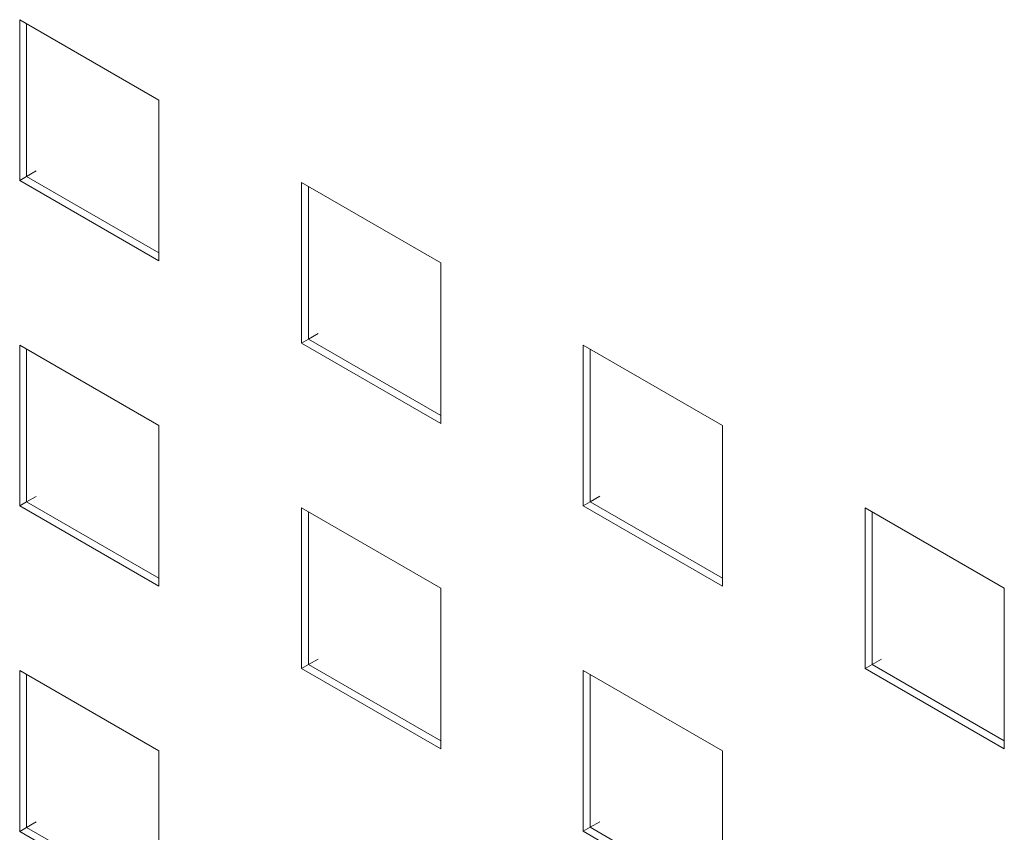
# Model space of a CAD drawing. Units: inches. Extents: x 0.3 to 21.8, y 0.2 to 16.9.
# Drawn here: x 19.5 to 19.6, y 8.2 to 8.3 of the extents above; entities that cross this region are included whole.
import ezdxf

# ---------------------------------------------------------------- set-up
doc = ezdxf.new("R2010")
doc.units = ezdxf.units.IN
doc.header["$MEASUREMENT"] = 0

msp = doc.modelspace()

# ---------------------------------------------------------------- linework, layer by layer
at = {"color": 7, "linetype": 'Continuous', "lineweight": 15}
for p, q in [((19.545713, 8.263879), (19.545713, 8.274767)), ((19.545713, 8.274767), (19.555141, 8.269324)), ((19.546185, 8.264151), (19.546185, 8.274494)), ((19.555141, 8.269324), (19.555141, 8.258436)), ((19.545713, 8.263879), (19.546185, 8.264151)), ((19.546185, 8.264151), (19.546833, 8.264525)), ((19.555141, 8.258981), (19.546185, 8.264151)), ((19.555141, 8.258436), (19.545713, 8.263879)), ((19.564805, 8.252858), (19.564805, 8.263745)), ((19.564805, 8.263745), (19.574233, 8.258302)), ((19.565277, 8.25313), (19.565277, 8.263473)), ((19.574233, 8.258302), (19.574233, 8.247415)), ((19.565277, 8.25313), (19.565925, 8.253504)), ((19.545713, 8.241833), (19.545713, 8.25272)), ((19.545713, 8.25272), (19.555141, 8.247277)), ((19.564805, 8.252858), (19.565277, 8.25313)), ((19.574233, 8.247415), (19.564805, 8.252858)), ((19.574233, 8.247959), (19.565277, 8.25313)), ((19.583897, 8.241836), (19.583897, 8.252724)), ((19.583897, 8.252724), (19.593325, 8.247281)), ((19.546185, 8.242105), (19.546185, 8.252448)), ((19.584368, 8.242108), (19.584368, 8.252451)), ((19.555141, 8.247277), (19.555141, 8.23639)), ((19.593325, 8.247281), (19.593325, 8.236393)), ((19.545713, 8.241833), (19.546185, 8.242105)), ((19.546185, 8.242105), (19.546833, 8.242479)), ((19.555141, 8.236934), (19.546185, 8.242105)), ((19.583897, 8.241836), (19.584368, 8.242108)), ((19.584368, 8.242108), (19.585017, 8.242482)), ((19.593325, 8.236938), (19.584368, 8.242108)), ((19.555141, 8.23639), (19.545713, 8.241833)), ((19.564805, 8.230811), (19.564805, 8.241698)), ((19.564805, 8.241698), (19.574233, 8.236256)), ((19.565277, 8.231083), (19.565277, 8.241426)), ((19.593325, 8.236393), (19.583897, 8.241836)), ((19.602989, 8.230815), (19.602989, 8.241702)), ((19.602989, 8.241702), (19.612417, 8.236259)), ((19.60346, 8.231087), (19.60346, 8.24143)), ((19.574233, 8.236256), (19.574233, 8.225369)), ((19.612417, 8.236259), (19.612417, 8.225372)), ((19.565277, 8.231083), (19.565925, 8.231458)), ((19.60346, 8.231087), (19.604108, 8.231461)), ((19.545713, 8.219786), (19.545713, 8.230673)), ((19.545713, 8.230673), (19.555141, 8.225231)), ((19.564805, 8.230811), (19.565277, 8.231083)), ((19.574233, 8.225369), (19.564805, 8.230811)), ((19.574233, 8.225913), (19.565277, 8.231083)), ((19.583897, 8.21979), (19.583897, 8.230677)), ((19.583897, 8.230677), (19.593325, 8.225234)), ((19.602989, 8.230815), (19.60346, 8.231087)), ((19.612417, 8.225372), (19.602989, 8.230815)), ((19.612417, 8.225916), (19.60346, 8.231087)), ((19.546185, 8.220058), (19.546185, 8.230401)), ((19.584368, 8.220062), (19.584368, 8.230405)), ((19.555141, 8.225231), (19.555141, 8.214343)), ((19.593325, 8.225234), (19.593325, 8.214347)), ((19.545713, 8.219786), (19.546185, 8.220058)), ((19.546185, 8.220058), (19.546833, 8.220433)), ((19.555141, 8.214888), (19.546185, 8.220058)), ((19.583897, 8.21979), (19.584368, 8.220062)), ((19.584368, 8.220062), (19.585017, 8.220436)), ((19.593325, 8.214891), (19.584368, 8.220062)), ((19.555141, 8.214343), (19.545713, 8.219786)), ((19.593325, 8.214347), (19.583897, 8.21979))]:
    msp.add_line(p, q, dxfattribs=at)

doc.saveas('drawing.dxf')
